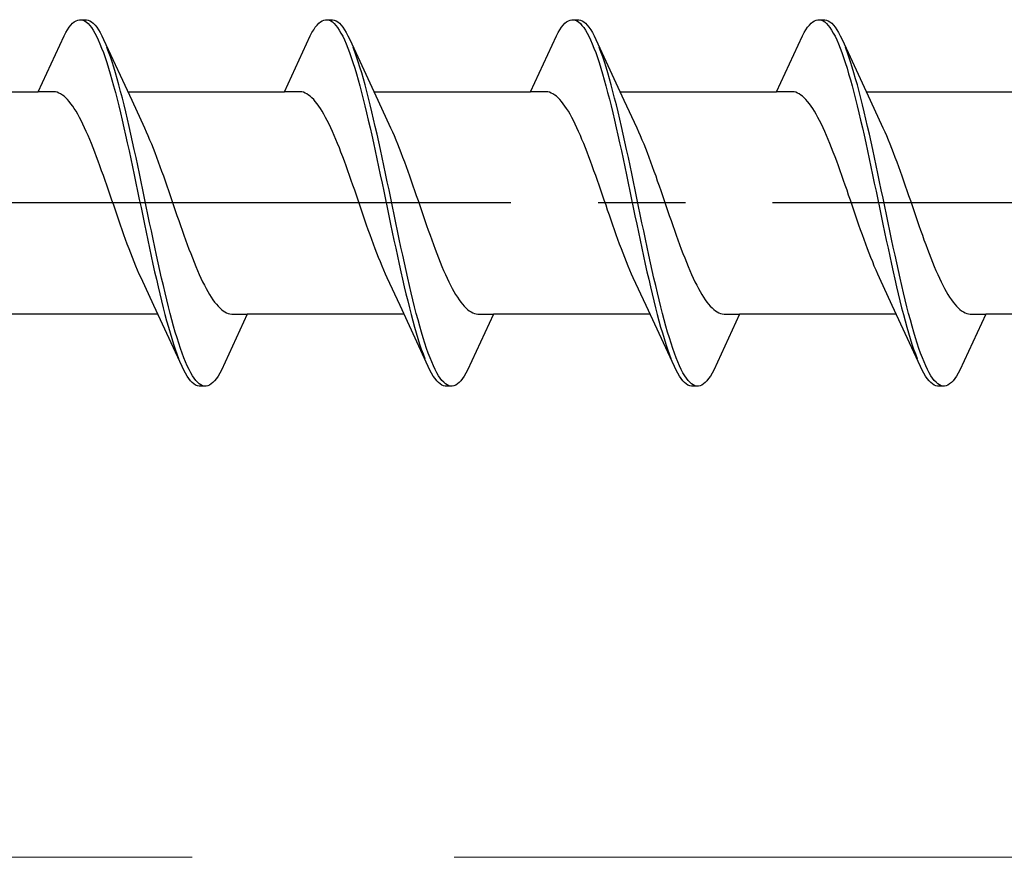
# Model space of a CAD drawing. Extents: x 105 to 1155, y 126 to 1689.
# Drawn here: x 346 to 358, y 599 to 608 of the extents above; entities that cross this region are included whole.
import ezdxf

# ---------------------------------------------------------------- set-up
doc = ezdxf.new("R2010")
doc.units = 0
doc.linetypes.add('YCENTER_1', pattern=[13, 10, -1, 1, -1])
doc.layers.add('YKK_12', color=2, linetype='CONTINUOUS', lineweight=13)
doc.layers.add('YKK_13', color=4, linetype='CONTINUOUS', lineweight=30)

msp = doc.modelspace()

# ---------------------------------------------------------------- linework, layer by layer
at = {"layer": 'YKK_12', "linetype": 'YCENTER_1', "ltscale": 3}
msp.add_line((771.349, 598.682), (292.419, 598.683), dxfattribs=at)
at = {"layer": 'YKK_13', "linetype": 'ByBlock', "lineweight": -2, "ltscale": 3}
for p, q in [((346.939, 608.196), (346.959, 608.221)), ((346.959, 608.221), (346.978, 608.241)), ((346.978, 608.241), (346.998, 608.258)), ((346.998, 608.258), (347.018, 608.27)), ((347.018, 608.27), (347.037, 608.278)), ((347.037, 608.278), (347.057, 608.282)), ((347.057, 608.282), (347.137, 608.282)), ((347.096, 608.277), (347.115, 608.269)), ((347.115, 608.269), (347.135, 608.256)), ((347.135, 608.256), (347.155, 608.239)), ((347.137, 608.282), (347.156, 608.278)), ((347.155, 608.239), (347.174, 608.217)), ((347.156, 608.278), (347.176, 608.27)), ((347.176, 608.27), (347.195, 608.258)), ((347.195, 608.258), (347.215, 608.241)), ((347.215, 608.241), (347.235, 608.221)), ((347.235, 608.221), (347.254, 608.196)), ((349.759, 608.196), (349.779, 608.221)), ((349.779, 608.221), (349.798, 608.241)), ((349.798, 608.241), (349.818, 608.258)), ((349.818, 608.258), (349.838, 608.27)), ((349.838, 608.27), (349.857, 608.278)), ((349.857, 608.278), (349.877, 608.282)), ((349.877, 608.282), (349.957, 608.282)), ((349.916, 608.277), (349.935, 608.269)), ((349.935, 608.269), (349.955, 608.256)), ((349.955, 608.256), (349.975, 608.239)), ((349.957, 608.282), (349.976, 608.278)), ((349.975, 608.239), (349.994, 608.217)), ((349.976, 608.278), (349.996, 608.27)), ((349.996, 608.27), (350.015, 608.258)), ((350.015, 608.258), (350.035, 608.241)), ((350.035, 608.241), (350.055, 608.221)), ((350.055, 608.221), (350.074, 608.196)), ((352.579, 608.196), (352.599, 608.221)), ((352.599, 608.221), (352.618, 608.241)), ((352.618, 608.241), (352.638, 608.258)), ((352.638, 608.258), (352.658, 608.27)), ((352.658, 608.27), (352.677, 608.278)), ((352.677, 608.278), (352.697, 608.282)), ((352.697, 608.282), (352.777, 608.282)), ((352.736, 608.277), (352.755, 608.269)), ((352.755, 608.269), (352.775, 608.256)), ((352.775, 608.256), (352.795, 608.239)), ((352.777, 608.282), (352.796, 608.278)), ((352.795, 608.239), (352.814, 608.217)), ((352.796, 608.278), (352.816, 608.27)), ((352.816, 608.27), (352.835, 608.258)), ((352.835, 608.258), (352.855, 608.241)), ((352.855, 608.241), (352.875, 608.221)), ((352.875, 608.221), (352.894, 608.196)), ((355.399, 608.196), (355.419, 608.221)), ((355.419, 608.221), (355.438, 608.241)), ((355.438, 608.241), (355.458, 608.258)), ((355.458, 608.258), (355.478, 608.27)), ((355.478, 608.27), (355.497, 608.278)), ((355.497, 608.278), (355.517, 608.282)), ((355.517, 608.282), (355.597, 608.282)), ((355.556, 608.277), (355.575, 608.269)), ((355.575, 608.269), (355.595, 608.256)), ((355.595, 608.256), (355.615, 608.239)), ((355.597, 608.282), (355.616, 608.278)), ((355.615, 608.239), (355.634, 608.217)), ((355.616, 608.278), (355.636, 608.27)), ((355.636, 608.27), (355.655, 608.258)), ((355.655, 608.258), (355.675, 608.241)), ((355.675, 608.241), (355.695, 608.221)), ((355.695, 608.221), (355.714, 608.196)), ((346.88, 608.098), (346.9, 608.134)), ((346.9, 608.134), (346.92, 608.167)), ((346.92, 608.167), (346.939, 608.196)), ((347.174, 608.217), (347.194, 608.192)), ((347.194, 608.192), (347.213, 608.162)), ((347.213, 608.162), (347.233, 608.129)), ((347.233, 608.129), (347.253, 608.092)), ((347.254, 608.196), (347.274, 608.167)), ((347.274, 608.167), (347.293, 608.134)), ((347.293, 608.134), (347.313, 608.098)), ((349.7, 608.098), (349.72, 608.134)), ((349.72, 608.134), (349.74, 608.167)), ((349.74, 608.167), (349.759, 608.196)), ((349.994, 608.217), (350.014, 608.192)), ((350.014, 608.192), (350.033, 608.162)), ((350.033, 608.162), (350.053, 608.129)), ((350.053, 608.129), (350.073, 608.092)), ((350.074, 608.196), (350.094, 608.167)), ((350.094, 608.167), (350.113, 608.134)), ((350.113, 608.134), (350.133, 608.098)), ((352.52, 608.098), (352.54, 608.134)), ((352.54, 608.134), (352.56, 608.167)), ((352.56, 608.167), (352.579, 608.196)), ((352.814, 608.217), (352.834, 608.192)), ((352.834, 608.192), (352.853, 608.162)), ((352.853, 608.162), (352.873, 608.129)), ((352.873, 608.129), (352.893, 608.092)), ((352.894, 608.196), (352.914, 608.167)), ((352.914, 608.167), (352.933, 608.134)), ((352.933, 608.134), (352.953, 608.098)), ((355.34, 608.098), (355.36, 608.134)), ((355.36, 608.134), (355.38, 608.167)), ((355.38, 608.167), (355.399, 608.196)), ((355.634, 608.217), (355.654, 608.192)), ((355.654, 608.192), (355.673, 608.162)), ((355.673, 608.162), (355.693, 608.129)), ((355.693, 608.129), (355.713, 608.092)), ((355.714, 608.196), (355.734, 608.167)), ((355.734, 608.167), (355.753, 608.134)), ((355.753, 608.134), (355.773, 608.098)), ((346.584, 607.457), (346.88, 608.098)), ((347.253, 608.092), (347.272, 608.05)), ((347.272, 608.05), (347.292, 608.006)), ((347.292, 608.006), (347.311, 607.957)), ((347.313, 608.098), (347.333, 608.057)), ((347.333, 608.057), (347.655, 607.358)), ((349.404, 607.457), (349.7, 608.098)), ((350.073, 608.092), (350.092, 608.05)), ((350.092, 608.05), (350.112, 608.006)), ((350.112, 608.006), (350.131, 607.957)), ((350.133, 608.098), (350.153, 608.057)), ((350.153, 608.057), (350.475, 607.358)), ((352.224, 607.457), (352.52, 608.098)), ((352.893, 608.092), (352.912, 608.05)), ((352.912, 608.05), (352.932, 608.006)), ((352.932, 608.006), (352.951, 607.957)), ((352.953, 608.098), (352.973, 608.057)), ((352.973, 608.057), (353.295, 607.358)), ((355.044, 607.457), (355.34, 608.098)), ((355.713, 608.092), (355.732, 608.05)), ((355.732, 608.05), (355.752, 608.006)), ((355.752, 608.006), (355.771, 607.957)), ((355.773, 608.098), (355.793, 608.057)), ((355.793, 608.057), (356.115, 607.358)), ((347.311, 607.957), (347.331, 607.905)), ((347.331, 607.905), (347.35, 607.849)), ((347.391, 607.913), (347.372, 607.965)), ((347.411, 607.858), (347.391, 607.913)), ((350.131, 607.957), (350.151, 607.905)), ((350.151, 607.905), (350.17, 607.849)), ((350.211, 607.913), (350.192, 607.965)), ((350.231, 607.858), (350.211, 607.913)), ((352.951, 607.957), (352.971, 607.905)), ((352.971, 607.905), (352.99, 607.849)), ((353.031, 607.913), (353.012, 607.965)), ((353.051, 607.858), (353.031, 607.913)), ((355.771, 607.957), (355.791, 607.905)), ((355.791, 607.905), (355.81, 607.849)), ((355.851, 607.913), (355.832, 607.965)), ((355.871, 607.858), (355.851, 607.913)), ((347.35, 607.849), (347.37, 607.79)), ((347.37, 607.79), (347.39, 607.728)), ((347.43, 607.799), (347.411, 607.858)), ((347.45, 607.737), (347.43, 607.799)), ((350.17, 607.849), (350.19, 607.79)), ((350.19, 607.79), (350.21, 607.728)), ((350.25, 607.799), (350.231, 607.858)), ((350.27, 607.737), (350.25, 607.799)), ((352.99, 607.849), (353.01, 607.79)), ((353.01, 607.79), (353.03, 607.728)), ((353.07, 607.799), (353.051, 607.858)), ((353.09, 607.737), (353.07, 607.799)), ((355.81, 607.849), (355.83, 607.79)), ((355.83, 607.79), (355.85, 607.728)), ((355.89, 607.799), (355.871, 607.858)), ((355.91, 607.737), (355.89, 607.799)), ((347.39, 607.728), (347.409, 607.662)), ((347.409, 607.662), (347.429, 607.594)), ((347.47, 607.673), (347.45, 607.737)), ((347.489, 607.605), (347.47, 607.673)), ((350.21, 607.728), (350.229, 607.662)), ((350.229, 607.662), (350.249, 607.594)), ((350.29, 607.673), (350.27, 607.737)), ((350.309, 607.605), (350.29, 607.673)), ((353.03, 607.728), (353.049, 607.662)), ((353.049, 607.662), (353.069, 607.594)), ((353.11, 607.673), (353.09, 607.737)), ((353.129, 607.605), (353.11, 607.673)), ((355.85, 607.728), (355.869, 607.662)), ((355.869, 607.662), (355.889, 607.594)), ((355.93, 607.673), (355.91, 607.737)), ((355.949, 607.605), (355.93, 607.673)), ((347.429, 607.594), (347.448, 607.523)), ((347.509, 607.534), (347.489, 607.605)), ((350.249, 607.594), (350.268, 607.523)), ((350.329, 607.534), (350.309, 607.605)), ((353.069, 607.594), (353.088, 607.523)), ((353.149, 607.534), (353.129, 607.605)), ((355.889, 607.594), (355.908, 607.523)), ((355.969, 607.534), (355.949, 607.605)), ((344.79, 607.457), (346.584, 607.457)), ((346.763, 607.457), (346.584, 607.457)), ((346.783, 607.455), (346.763, 607.457)), ((346.802, 607.45), (346.783, 607.455)), ((346.822, 607.442), (346.802, 607.45)), ((346.841, 607.432), (346.822, 607.442)), ((346.861, 607.419), (346.841, 607.432)), ((347.448, 607.523), (347.468, 607.449)), ((347.468, 607.449), (347.488, 607.373)), ((347.528, 607.46), (347.509, 607.534)), ((347.548, 607.384), (347.528, 607.46)), ((347.61, 607.457), (349.404, 607.457)), ((349.583, 607.457), (349.404, 607.457)), ((349.603, 607.455), (349.583, 607.457)), ((349.622, 607.45), (349.603, 607.455)), ((349.642, 607.442), (349.622, 607.45)), ((349.661, 607.432), (349.642, 607.442)), ((349.681, 607.419), (349.661, 607.432)), ((350.268, 607.523), (350.288, 607.449)), ((350.288, 607.449), (350.308, 607.373)), ((350.348, 607.46), (350.329, 607.534)), ((350.368, 607.384), (350.348, 607.46)), ((350.43, 607.457), (352.224, 607.457)), ((352.403, 607.457), (352.224, 607.457)), ((352.423, 607.455), (352.403, 607.457)), ((352.442, 607.45), (352.423, 607.455)), ((352.462, 607.442), (352.442, 607.45)), ((352.481, 607.432), (352.462, 607.442)), ((352.501, 607.419), (352.481, 607.432)), ((353.088, 607.523), (353.108, 607.449)), ((353.108, 607.449), (353.128, 607.373)), ((353.168, 607.46), (353.149, 607.534)), ((353.188, 607.384), (353.168, 607.46)), ((353.25, 607.457), (355.044, 607.457)), ((355.223, 607.457), (355.044, 607.457)), ((355.243, 607.455), (355.223, 607.457)), ((355.262, 607.45), (355.243, 607.455)), ((355.282, 607.442), (355.262, 607.45)), ((355.301, 607.432), (355.282, 607.442)), ((355.321, 607.419), (355.301, 607.432)), ((355.908, 607.523), (355.928, 607.449)), ((355.928, 607.449), (355.948, 607.373)), ((355.988, 607.46), (355.969, 607.534)), ((356.008, 607.384), (355.988, 607.46)), ((356.07, 607.457), (357.864, 607.457)), ((346.881, 607.404), (346.861, 607.419)), ((346.9, 607.386), (346.881, 607.404)), ((346.92, 607.366), (346.9, 607.386)), ((346.939, 607.344), (346.92, 607.366)), ((346.959, 607.319), (346.939, 607.344)), ((346.979, 607.292), (346.959, 607.319)), ((347.488, 607.373), (347.507, 607.294)), ((347.568, 607.306), (347.548, 607.384)), ((347.655, 607.358), (347.802, 607.041)), ((349.701, 607.404), (349.681, 607.419)), ((349.72, 607.386), (349.701, 607.404)), ((349.74, 607.366), (349.72, 607.386)), ((349.759, 607.344), (349.74, 607.366)), ((349.779, 607.319), (349.759, 607.344)), ((349.799, 607.292), (349.779, 607.319)), ((350.308, 607.373), (350.327, 607.294)), ((350.388, 607.306), (350.368, 607.384)), ((350.475, 607.358), (350.622, 607.041)), ((352.521, 607.404), (352.501, 607.419)), ((352.54, 607.386), (352.521, 607.404)), ((352.56, 607.366), (352.54, 607.386)), ((352.579, 607.344), (352.56, 607.366)), ((352.599, 607.319), (352.579, 607.344)), ((352.619, 607.292), (352.599, 607.319)), ((353.128, 607.373), (353.147, 607.294)), ((353.208, 607.306), (353.188, 607.384)), ((353.295, 607.358), (353.442, 607.041)), ((355.341, 607.404), (355.321, 607.419)), ((355.36, 607.386), (355.341, 607.404)), ((355.38, 607.366), (355.36, 607.386)), ((355.399, 607.344), (355.38, 607.366)), ((355.419, 607.319), (355.399, 607.344)), ((355.439, 607.292), (355.419, 607.319)), ((355.948, 607.373), (355.967, 607.294)), ((356.028, 607.306), (356.008, 607.384)), ((356.115, 607.358), (356.262, 607.041)), ((346.998, 607.263), (346.979, 607.292)), ((347.018, 607.232), (346.998, 607.263)), ((347.037, 607.198), (347.018, 607.232)), ((347.507, 607.294), (347.527, 607.213)), ((347.527, 607.213), (347.546, 607.129)), ((347.587, 607.225), (347.568, 607.306)), ((347.607, 607.142), (347.587, 607.225)), ((349.818, 607.263), (349.799, 607.292)), ((349.838, 607.232), (349.818, 607.263)), ((349.857, 607.198), (349.838, 607.232)), ((350.327, 607.294), (350.347, 607.213)), ((350.347, 607.213), (350.366, 607.129)), ((350.407, 607.225), (350.388, 607.306)), ((350.427, 607.142), (350.407, 607.225)), ((352.638, 607.263), (352.619, 607.292)), ((352.658, 607.232), (352.638, 607.263)), ((352.677, 607.198), (352.658, 607.232)), ((353.147, 607.294), (353.167, 607.213)), ((353.167, 607.213), (353.186, 607.129)), ((353.227, 607.225), (353.208, 607.306)), ((353.247, 607.142), (353.227, 607.225)), ((355.458, 607.263), (355.439, 607.292)), ((355.478, 607.232), (355.458, 607.263)), ((355.497, 607.198), (355.478, 607.232)), ((355.967, 607.294), (355.987, 607.213)), ((355.987, 607.213), (356.006, 607.129)), ((356.047, 607.225), (356.028, 607.306)), ((356.067, 607.142), (356.047, 607.225)), ((347.057, 607.163), (347.037, 607.198)), ((347.076, 607.125), (347.057, 607.163)), ((347.096, 607.085), (347.076, 607.125)), ((347.546, 607.129), (347.566, 607.044)), ((347.626, 607.057), (347.607, 607.142)), ((349.877, 607.163), (349.857, 607.198)), ((349.896, 607.125), (349.877, 607.163)), ((349.916, 607.085), (349.896, 607.125)), ((350.366, 607.129), (350.386, 607.044)), ((350.446, 607.057), (350.427, 607.142)), ((352.697, 607.163), (352.677, 607.198)), ((352.716, 607.125), (352.697, 607.163)), ((352.736, 607.085), (352.716, 607.125)), ((353.186, 607.129), (353.206, 607.044)), ((353.266, 607.057), (353.247, 607.142)), ((355.517, 607.163), (355.497, 607.198)), ((355.536, 607.125), (355.517, 607.163)), ((355.556, 607.085), (355.536, 607.125)), ((356.006, 607.129), (356.026, 607.044)), ((356.086, 607.057), (356.067, 607.142)), ((347.116, 607.044), (347.096, 607.085)), ((347.135, 607.001), (347.116, 607.044)), ((347.155, 606.956), (347.135, 607.001)), ((347.566, 607.044), (347.585, 606.958)), ((347.646, 606.971), (347.626, 607.057)), ((347.802, 607.041), (347.822, 606.998)), ((347.822, 606.998), (347.841, 606.953)), ((349.936, 607.044), (349.916, 607.085)), ((349.955, 607.001), (349.936, 607.044)), ((349.975, 606.956), (349.955, 607.001)), ((350.386, 607.044), (350.405, 606.958)), ((350.466, 606.971), (350.446, 607.057)), ((350.622, 607.041), (350.642, 606.998)), ((350.642, 606.998), (350.661, 606.953)), ((352.756, 607.044), (352.736, 607.085)), ((352.775, 607.001), (352.756, 607.044)), ((352.795, 606.956), (352.775, 607.001)), ((353.206, 607.044), (353.225, 606.958)), ((353.286, 606.971), (353.266, 607.057)), ((353.442, 607.041), (353.462, 606.998)), ((353.462, 606.998), (353.481, 606.953)), ((355.576, 607.044), (355.556, 607.085)), ((355.595, 607.001), (355.576, 607.044)), ((355.615, 606.956), (355.595, 607.001)), ((356.026, 607.044), (356.045, 606.958)), ((356.106, 606.971), (356.086, 607.057)), ((356.262, 607.041), (356.282, 606.998)), ((356.282, 606.998), (356.301, 606.953)), ((347.174, 606.91), (347.155, 606.956)), ((347.194, 606.863), (347.174, 606.91)), ((347.585, 606.958), (347.605, 606.869)), ((347.605, 606.869), (347.625, 606.78)), ((347.665, 606.883), (347.646, 606.971)), ((347.685, 606.793), (347.665, 606.883)), ((347.841, 606.953), (347.861, 606.906)), ((347.861, 606.906), (347.881, 606.859)), ((349.994, 606.91), (349.975, 606.956)), ((350.014, 606.863), (349.994, 606.91)), ((350.405, 606.958), (350.425, 606.869)), ((350.425, 606.869), (350.445, 606.78)), ((350.485, 606.883), (350.466, 606.971)), ((350.505, 606.793), (350.485, 606.883)), ((350.661, 606.953), (350.681, 606.906)), ((350.681, 606.906), (350.701, 606.859)), ((352.814, 606.91), (352.795, 606.956)), ((352.834, 606.863), (352.814, 606.91)), ((353.225, 606.958), (353.245, 606.869)), ((353.245, 606.869), (353.265, 606.78)), ((353.305, 606.883), (353.286, 606.971)), ((353.325, 606.793), (353.305, 606.883)), ((353.481, 606.953), (353.501, 606.906)), ((353.501, 606.906), (353.521, 606.859)), ((355.634, 606.91), (355.615, 606.956)), ((355.654, 606.863), (355.634, 606.91)), ((356.045, 606.958), (356.065, 606.869)), ((356.065, 606.869), (356.085, 606.78)), ((356.125, 606.883), (356.106, 606.971)), ((356.145, 606.793), (356.125, 606.883)), ((356.301, 606.953), (356.321, 606.906)), ((356.321, 606.906), (356.341, 606.859)), ((347.214, 606.814), (347.194, 606.863)), ((347.233, 606.763), (347.214, 606.814)), ((347.253, 606.712), (347.233, 606.763)), ((347.625, 606.78), (347.644, 606.689)), ((347.705, 606.702), (347.685, 606.793)), ((347.881, 606.859), (347.9, 606.81)), ((347.9, 606.81), (347.92, 606.759)), ((347.92, 606.759), (347.939, 606.707)), ((350.034, 606.814), (350.014, 606.863)), ((350.053, 606.763), (350.034, 606.814)), ((350.073, 606.712), (350.053, 606.763)), ((350.445, 606.78), (350.464, 606.689)), ((350.525, 606.702), (350.505, 606.793)), ((350.701, 606.859), (350.72, 606.81)), ((350.72, 606.81), (350.74, 606.759)), ((350.74, 606.759), (350.759, 606.707)), ((352.854, 606.814), (352.834, 606.863)), ((352.873, 606.763), (352.854, 606.814)), ((352.893, 606.712), (352.873, 606.763)), ((353.265, 606.78), (353.284, 606.689)), ((353.345, 606.702), (353.325, 606.793)), ((353.521, 606.859), (353.54, 606.81)), ((353.54, 606.81), (353.56, 606.759)), ((353.56, 606.759), (353.579, 606.707)), ((355.674, 606.814), (355.654, 606.863)), ((355.693, 606.763), (355.674, 606.814)), ((355.713, 606.712), (355.693, 606.763)), ((356.085, 606.78), (356.104, 606.689)), ((356.165, 606.702), (356.145, 606.793)), ((356.341, 606.859), (356.36, 606.81)), ((356.36, 606.81), (356.38, 606.759)), ((356.38, 606.759), (356.399, 606.707)), ((347.272, 606.659), (347.253, 606.712)), ((347.292, 606.606), (347.272, 606.659)), ((347.644, 606.689), (347.664, 606.597)), ((347.724, 606.611), (347.705, 606.702)), ((347.939, 606.707), (347.959, 606.655)), ((347.959, 606.655), (347.979, 606.601)), ((350.092, 606.659), (350.073, 606.712)), ((350.112, 606.606), (350.092, 606.659)), ((350.464, 606.689), (350.484, 606.597)), ((350.544, 606.611), (350.525, 606.702)), ((350.759, 606.707), (350.779, 606.655)), ((350.779, 606.655), (350.799, 606.601)), ((352.912, 606.659), (352.893, 606.712)), ((352.932, 606.606), (352.912, 606.659)), ((353.284, 606.689), (353.304, 606.597)), ((353.364, 606.611), (353.345, 606.702)), ((353.579, 606.707), (353.599, 606.655)), ((353.599, 606.655), (353.619, 606.601)), ((355.732, 606.659), (355.713, 606.712)), ((355.752, 606.606), (355.732, 606.659)), ((356.104, 606.689), (356.124, 606.597)), ((356.184, 606.611), (356.165, 606.702)), ((356.399, 606.707), (356.419, 606.655)), ((356.419, 606.655), (356.439, 606.601)), ((347.311, 606.551), (347.292, 606.606)), ((347.331, 606.496), (347.311, 606.551)), ((347.664, 606.597), (347.683, 606.504)), ((347.744, 606.518), (347.724, 606.611)), ((347.979, 606.601), (347.998, 606.547)), ((347.998, 606.547), (348.018, 606.492)), ((350.131, 606.551), (350.112, 606.606)), ((350.151, 606.496), (350.131, 606.551)), ((350.484, 606.597), (350.503, 606.504)), ((350.564, 606.518), (350.544, 606.611)), ((350.799, 606.601), (350.818, 606.547)), ((350.818, 606.547), (350.838, 606.492)), ((352.951, 606.551), (352.932, 606.606)), ((352.971, 606.496), (352.951, 606.551)), ((353.304, 606.597), (353.323, 606.504)), ((353.384, 606.518), (353.364, 606.611)), ((353.619, 606.601), (353.638, 606.547)), ((353.638, 606.547), (353.658, 606.492)), ((355.771, 606.551), (355.752, 606.606)), ((355.791, 606.496), (355.771, 606.551)), ((356.124, 606.597), (356.143, 606.504)), ((356.204, 606.518), (356.184, 606.611)), ((356.439, 606.601), (356.458, 606.547)), ((356.458, 606.547), (356.478, 606.492)), ((347.351, 606.44), (347.331, 606.496)), ((347.37, 606.384), (347.351, 606.44)), ((347.683, 606.504), (347.703, 606.41)), ((347.763, 606.425), (347.744, 606.518)), ((347.783, 606.331), (347.763, 606.425)), ((348.018, 606.492), (348.037, 606.436)), ((348.037, 606.436), (348.057, 606.379)), ((350.171, 606.44), (350.151, 606.496)), ((350.19, 606.384), (350.171, 606.44)), ((350.503, 606.504), (350.523, 606.41)), ((350.583, 606.425), (350.564, 606.518)), ((350.603, 606.331), (350.583, 606.425)), ((350.838, 606.492), (350.857, 606.436)), ((350.857, 606.436), (350.877, 606.379)), ((352.991, 606.44), (352.971, 606.496)), ((353.01, 606.384), (352.991, 606.44)), ((353.323, 606.504), (353.343, 606.41)), ((353.403, 606.425), (353.384, 606.518)), ((353.423, 606.331), (353.403, 606.425)), ((353.658, 606.492), (353.677, 606.436)), ((353.677, 606.436), (353.697, 606.379)), ((355.811, 606.44), (355.791, 606.496)), ((355.83, 606.384), (355.811, 606.44)), ((356.143, 606.504), (356.163, 606.41)), ((356.223, 606.425), (356.204, 606.518)), ((356.243, 606.331), (356.223, 606.425)), ((356.478, 606.492), (356.497, 606.436)), ((356.497, 606.436), (356.517, 606.379)), ((347.39, 606.327), (347.37, 606.384)), ((347.409, 606.27), (347.39, 606.327)), ((347.703, 606.41), (347.723, 606.316)), ((347.723, 606.316), (347.742, 606.222)), ((347.803, 606.237), (347.783, 606.331)), ((348.057, 606.379), (348.076, 606.323)), ((348.076, 606.323), (348.096, 606.266)), ((350.21, 606.327), (350.19, 606.384)), ((350.229, 606.27), (350.21, 606.327)), ((350.523, 606.41), (350.543, 606.316)), ((350.543, 606.316), (350.562, 606.222)), ((350.623, 606.237), (350.603, 606.331)), ((350.877, 606.379), (350.896, 606.323)), ((350.896, 606.323), (350.916, 606.266)), ((353.03, 606.327), (353.01, 606.384)), ((353.049, 606.27), (353.03, 606.327)), ((353.343, 606.41), (353.363, 606.316)), ((353.363, 606.316), (353.382, 606.222)), ((353.443, 606.237), (353.423, 606.331)), ((353.697, 606.379), (353.716, 606.323)), ((353.716, 606.323), (353.736, 606.266)), ((355.85, 606.327), (355.83, 606.384)), ((355.869, 606.27), (355.85, 606.327)), ((356.163, 606.41), (356.183, 606.316)), ((356.183, 606.316), (356.202, 606.222)), ((356.263, 606.237), (356.243, 606.331)), ((356.517, 606.379), (356.536, 606.323)), ((356.536, 606.323), (356.556, 606.266)), ((347.429, 606.213), (347.409, 606.27)), ((347.449, 606.156), (347.429, 606.213)), ((347.742, 606.222), (347.762, 606.128)), ((347.822, 606.142), (347.803, 606.237)), ((348.096, 606.266), (348.116, 606.209)), ((348.116, 606.209), (348.135, 606.151)), ((350.249, 606.213), (350.229, 606.27)), ((350.269, 606.156), (350.249, 606.213)), ((350.562, 606.222), (350.582, 606.128)), ((350.642, 606.142), (350.623, 606.237)), ((350.916, 606.266), (350.936, 606.209)), ((350.936, 606.209), (350.955, 606.151)), ((353.069, 606.213), (353.049, 606.27)), ((353.089, 606.156), (353.069, 606.213)), ((353.382, 606.222), (353.402, 606.128)), ((353.462, 606.142), (353.443, 606.237)), ((353.736, 606.266), (353.756, 606.209)), ((353.756, 606.209), (353.775, 606.151)), ((355.889, 606.213), (355.869, 606.27)), ((355.909, 606.156), (355.889, 606.213)), ((356.202, 606.222), (356.222, 606.128)), ((356.282, 606.142), (356.263, 606.237)), ((356.556, 606.266), (356.576, 606.209)), ((356.576, 606.209), (356.595, 606.151)), ((347.468, 606.099), (347.449, 606.156)), ((347.488, 606.042), (347.468, 606.099)), ((347.762, 606.128), (347.781, 606.034)), ((347.842, 606.048), (347.822, 606.142)), ((348.135, 606.151), (348.155, 606.094)), ((348.155, 606.094), (348.174, 606.037)), ((350.288, 606.099), (350.269, 606.156)), ((350.308, 606.042), (350.288, 606.099)), ((350.582, 606.128), (350.601, 606.034)), ((350.662, 606.048), (350.642, 606.142)), ((350.955, 606.151), (350.975, 606.094)), ((350.975, 606.094), (350.994, 606.037)), ((353.108, 606.099), (353.089, 606.156)), ((353.128, 606.042), (353.108, 606.099)), ((353.402, 606.128), (353.421, 606.034)), ((353.482, 606.048), (353.462, 606.142)), ((353.775, 606.151), (353.795, 606.094)), ((353.795, 606.094), (353.814, 606.037)), ((355.928, 606.099), (355.909, 606.156)), ((355.948, 606.042), (355.928, 606.099)), ((356.222, 606.128), (356.241, 606.034)), ((356.302, 606.048), (356.282, 606.142)), ((356.595, 606.151), (356.615, 606.094)), ((356.615, 606.094), (356.634, 606.037)), ((347.507, 605.985), (347.488, 606.042)), ((347.527, 605.929), (347.507, 605.985)), ((347.781, 606.034), (347.801, 605.94)), ((347.861, 605.954), (347.842, 606.048)), ((348.174, 606.037), (348.194, 605.981)), ((348.194, 605.981), (348.214, 605.924)), ((350.327, 605.985), (350.308, 606.042)), ((350.347, 605.929), (350.327, 605.985)), ((350.601, 606.034), (350.621, 605.94)), ((350.681, 605.954), (350.662, 606.048)), ((350.994, 606.037), (351.014, 605.981)), ((351.014, 605.981), (351.034, 605.924)), ((353.147, 605.985), (353.128, 606.042)), ((353.167, 605.929), (353.147, 605.985)), ((353.421, 606.034), (353.441, 605.94)), ((353.501, 605.954), (353.482, 606.048)), ((353.814, 606.037), (353.834, 605.981)), ((353.834, 605.981), (353.854, 605.924)), ((355.967, 605.985), (355.948, 606.042)), ((355.987, 605.929), (355.967, 605.985)), ((356.241, 606.034), (356.261, 605.94)), ((356.321, 605.954), (356.302, 606.048)), ((356.634, 606.037), (356.654, 605.981)), ((356.654, 605.981), (356.674, 605.924)), ((347.546, 605.873), (347.527, 605.929)), ((347.566, 605.818), (347.546, 605.873)), ((347.801, 605.94), (347.82, 605.847)), ((347.881, 605.861), (347.861, 605.954)), ((347.9, 605.768), (347.881, 605.861)), ((348.214, 605.924), (348.233, 605.869)), ((348.233, 605.869), (348.253, 605.813)), ((350.366, 605.873), (350.347, 605.929)), ((350.386, 605.818), (350.366, 605.873)), ((350.621, 605.94), (350.64, 605.847)), ((350.701, 605.861), (350.681, 605.954)), ((350.72, 605.768), (350.701, 605.861)), ((351.034, 605.924), (351.053, 605.869)), ((351.053, 605.869), (351.073, 605.813)), ((353.186, 605.873), (353.167, 605.929)), ((353.206, 605.818), (353.186, 605.873)), ((353.441, 605.94), (353.46, 605.847)), ((353.521, 605.861), (353.501, 605.954)), ((353.54, 605.768), (353.521, 605.861)), ((353.854, 605.924), (353.873, 605.869)), ((353.873, 605.869), (353.893, 605.813)), ((356.006, 605.873), (355.987, 605.929)), ((356.026, 605.818), (356.006, 605.873)), ((356.261, 605.94), (356.28, 605.847)), ((356.341, 605.861), (356.321, 605.954)), ((356.36, 605.768), (356.341, 605.861)), ((356.674, 605.924), (356.693, 605.869)), ((356.693, 605.869), (356.713, 605.813)), ((347.586, 605.763), (347.566, 605.818)), ((347.605, 605.71), (347.586, 605.763)), ((347.82, 605.847), (347.84, 605.754)), ((347.84, 605.754), (347.86, 605.662)), ((347.92, 605.676), (347.9, 605.768)), ((348.253, 605.813), (348.272, 605.759)), ((348.272, 605.759), (348.292, 605.705)), ((350.406, 605.763), (350.386, 605.818)), ((350.425, 605.71), (350.406, 605.763)), ((350.64, 605.847), (350.66, 605.754)), ((350.66, 605.754), (350.68, 605.662)), ((350.74, 605.676), (350.72, 605.768)), ((351.073, 605.813), (351.092, 605.759)), ((351.092, 605.759), (351.112, 605.705)), ((353.226, 605.763), (353.206, 605.818)), ((353.245, 605.71), (353.226, 605.763)), ((353.46, 605.847), (353.48, 605.754)), ((353.48, 605.754), (353.5, 605.662)), ((353.56, 605.676), (353.54, 605.768)), ((353.893, 605.813), (353.912, 605.759)), ((353.912, 605.759), (353.932, 605.705)), ((356.046, 605.763), (356.026, 605.818)), ((356.065, 605.71), (356.046, 605.763)), ((356.28, 605.847), (356.3, 605.754)), ((356.3, 605.754), (356.32, 605.662)), ((356.38, 605.676), (356.36, 605.768)), ((356.713, 605.813), (356.732, 605.759)), ((356.732, 605.759), (356.752, 605.705)), ((347.625, 605.657), (347.605, 605.71)), ((347.644, 605.605), (347.625, 605.657)), ((347.86, 605.662), (347.879, 605.571)), ((347.94, 605.585), (347.92, 605.676)), ((348.292, 605.705), (348.311, 605.653)), ((348.311, 605.653), (348.331, 605.601)), ((350.445, 605.657), (350.425, 605.71)), ((350.464, 605.605), (350.445, 605.657)), ((350.68, 605.662), (350.699, 605.571)), ((350.76, 605.585), (350.74, 605.676)), ((351.112, 605.705), (351.131, 605.653)), ((351.131, 605.653), (351.151, 605.601)), ((353.265, 605.657), (353.245, 605.71)), ((353.284, 605.605), (353.265, 605.657)), ((353.5, 605.662), (353.519, 605.571)), ((353.58, 605.585), (353.56, 605.676)), ((353.932, 605.705), (353.951, 605.653)), ((353.951, 605.653), (353.971, 605.601)), ((356.085, 605.657), (356.065, 605.71)), ((356.104, 605.605), (356.085, 605.657)), ((356.32, 605.662), (356.339, 605.571)), ((356.4, 605.585), (356.38, 605.676)), ((356.752, 605.705), (356.771, 605.653)), ((356.771, 605.653), (356.791, 605.601)), ((347.664, 605.555), (347.644, 605.605)), ((347.684, 605.506), (347.664, 605.555)), ((347.879, 605.571), (347.899, 605.482)), ((347.959, 605.495), (347.94, 605.585)), ((348.331, 605.601), (348.351, 605.551)), ((348.351, 605.551), (348.37, 605.502)), ((350.484, 605.555), (350.464, 605.605)), ((350.504, 605.506), (350.484, 605.555)), ((350.699, 605.571), (350.719, 605.482)), ((350.779, 605.495), (350.76, 605.585)), ((351.151, 605.601), (351.171, 605.551)), ((351.171, 605.551), (351.19, 605.502)), ((353.304, 605.555), (353.284, 605.605)), ((353.324, 605.506), (353.304, 605.555)), ((353.519, 605.571), (353.539, 605.482)), ((353.599, 605.495), (353.58, 605.585)), ((353.971, 605.601), (353.991, 605.551)), ((353.991, 605.551), (354.01, 605.502)), ((356.124, 605.555), (356.104, 605.605)), ((356.144, 605.506), (356.124, 605.555)), ((356.339, 605.571), (356.359, 605.482)), ((356.419, 605.495), (356.4, 605.585)), ((356.791, 605.601), (356.811, 605.551)), ((356.811, 605.551), (356.83, 605.502)), ((347.703, 605.458), (347.684, 605.506)), ((347.723, 605.412), (347.703, 605.458)), ((347.742, 605.367), (347.723, 605.412)), ((347.899, 605.482), (347.918, 605.394)), ((347.979, 605.407), (347.959, 605.495)), ((347.998, 605.32), (347.979, 605.407)), ((348.37, 605.502), (348.39, 605.454)), ((348.39, 605.454), (348.409, 605.408)), ((348.409, 605.408), (348.429, 605.363)), ((350.523, 605.458), (350.504, 605.506)), ((350.543, 605.412), (350.523, 605.458)), ((350.562, 605.367), (350.543, 605.412)), ((350.719, 605.482), (350.738, 605.394)), ((350.799, 605.407), (350.779, 605.495)), ((350.818, 605.32), (350.799, 605.407)), ((351.19, 605.502), (351.21, 605.454)), ((351.21, 605.454), (351.229, 605.408)), ((351.229, 605.408), (351.249, 605.363)), ((353.343, 605.458), (353.324, 605.506)), ((353.363, 605.412), (353.343, 605.458)), ((353.382, 605.367), (353.363, 605.412)), ((353.539, 605.482), (353.558, 605.394)), ((353.619, 605.407), (353.599, 605.495)), ((353.638, 605.32), (353.619, 605.407)), ((354.01, 605.502), (354.03, 605.454)), ((354.03, 605.454), (354.049, 605.408)), ((354.049, 605.408), (354.069, 605.363)), ((356.163, 605.458), (356.144, 605.506)), ((356.183, 605.412), (356.163, 605.458)), ((356.202, 605.367), (356.183, 605.412)), ((356.359, 605.482), (356.378, 605.394)), ((356.439, 605.407), (356.419, 605.495)), ((356.458, 605.32), (356.439, 605.407)), ((356.83, 605.502), (356.85, 605.454)), ((356.85, 605.454), (356.869, 605.408)), ((356.869, 605.408), (356.889, 605.363)), ((347.762, 605.324), (347.742, 605.367)), ((347.909, 605.006), (347.762, 605.324)), ((347.918, 605.394), (347.938, 605.307)), ((347.938, 605.307), (347.958, 605.222)), ((348.018, 605.235), (347.998, 605.32)), ((348.429, 605.363), (348.449, 605.32)), ((348.449, 605.32), (348.468, 605.279)), ((350.582, 605.324), (350.562, 605.367)), ((350.729, 605.006), (350.582, 605.324)), ((350.738, 605.394), (350.758, 605.307)), ((350.758, 605.307), (350.778, 605.222)), ((350.838, 605.235), (350.818, 605.32)), ((351.249, 605.363), (351.269, 605.32)), ((351.269, 605.32), (351.288, 605.279)), ((353.402, 605.324), (353.382, 605.367)), ((353.549, 605.006), (353.402, 605.324)), ((353.558, 605.394), (353.578, 605.307)), ((353.578, 605.307), (353.598, 605.222)), ((353.658, 605.235), (353.638, 605.32)), ((354.069, 605.363), (354.089, 605.32)), ((354.089, 605.32), (354.108, 605.279)), ((356.222, 605.324), (356.202, 605.367)), ((356.369, 605.006), (356.222, 605.324)), ((356.378, 605.394), (356.398, 605.307)), ((356.398, 605.307), (356.418, 605.222)), ((356.478, 605.235), (356.458, 605.32)), ((356.889, 605.363), (356.909, 605.32)), ((356.909, 605.32), (356.928, 605.279)), ((347.958, 605.222), (347.977, 605.14)), ((348.038, 605.152), (348.018, 605.235)), ((348.468, 605.279), (348.488, 605.24)), ((348.488, 605.24), (348.507, 605.202)), ((348.507, 605.202), (348.527, 605.166)), ((350.778, 605.222), (350.797, 605.14)), ((350.858, 605.152), (350.838, 605.235)), ((351.288, 605.279), (351.308, 605.24)), ((351.308, 605.24), (351.327, 605.202)), ((351.327, 605.202), (351.347, 605.166)), ((353.598, 605.222), (353.617, 605.14)), ((353.678, 605.152), (353.658, 605.235)), ((354.108, 605.279), (354.128, 605.24)), ((354.128, 605.24), (354.147, 605.202)), ((354.147, 605.202), (354.167, 605.166)), ((356.418, 605.222), (356.437, 605.14)), ((356.498, 605.152), (356.478, 605.235)), ((356.928, 605.279), (356.948, 605.24)), ((356.948, 605.24), (356.967, 605.202)), ((356.967, 605.202), (356.987, 605.166)), ((347.977, 605.14), (347.997, 605.059)), ((348.057, 605.071), (348.038, 605.152)), ((348.077, 604.992), (348.057, 605.071)), ((348.527, 605.166), (348.546, 605.133)), ((348.546, 605.133), (348.566, 605.101)), ((348.566, 605.101), (348.586, 605.072)), ((348.586, 605.072), (348.605, 605.045)), ((350.797, 605.14), (350.817, 605.059)), ((350.877, 605.071), (350.858, 605.152)), ((350.897, 604.992), (350.877, 605.071)), ((351.347, 605.166), (351.366, 605.133)), ((351.366, 605.133), (351.386, 605.101)), ((351.386, 605.101), (351.406, 605.072)), ((351.406, 605.072), (351.425, 605.045)), ((353.617, 605.14), (353.637, 605.059)), ((353.697, 605.071), (353.678, 605.152)), ((353.717, 604.992), (353.697, 605.071)), ((354.167, 605.166), (354.186, 605.133)), ((354.186, 605.133), (354.206, 605.101)), ((354.206, 605.101), (354.226, 605.072)), ((354.226, 605.072), (354.245, 605.045)), ((356.437, 605.14), (356.457, 605.059)), ((356.517, 605.071), (356.498, 605.152)), ((356.537, 604.992), (356.517, 605.071)), ((356.987, 605.166), (357.006, 605.133)), ((357.006, 605.133), (357.026, 605.101)), ((357.026, 605.101), (357.046, 605.072)), ((357.046, 605.072), (357.065, 605.045)), ((348.232, 604.308), (347.909, 605.006)), ((347.997, 605.059), (348.016, 604.98)), ((348.016, 604.98), (348.036, 604.904)), ((348.096, 604.916), (348.077, 604.992)), ((348.605, 605.045), (348.625, 605.02)), ((348.625, 605.02), (348.644, 604.998)), ((348.644, 604.998), (348.664, 604.978)), ((348.664, 604.978), (348.684, 604.96)), ((348.684, 604.96), (348.703, 604.945)), ((351.052, 604.308), (350.729, 605.006)), ((350.817, 605.059), (350.836, 604.98)), ((350.836, 604.98), (350.856, 604.904)), ((350.916, 604.916), (350.897, 604.992)), ((351.425, 605.045), (351.445, 605.02)), ((351.445, 605.02), (351.464, 604.998)), ((351.464, 604.998), (351.484, 604.978)), ((351.484, 604.978), (351.504, 604.96)), ((351.504, 604.96), (351.523, 604.945)), ((353.872, 604.308), (353.549, 605.006)), ((353.637, 605.059), (353.656, 604.98)), ((353.656, 604.98), (353.676, 604.904)), ((353.736, 604.916), (353.717, 604.992)), ((354.245, 605.045), (354.265, 605.02)), ((354.265, 605.02), (354.284, 604.998)), ((354.284, 604.998), (354.304, 604.978)), ((354.304, 604.978), (354.324, 604.96)), ((354.324, 604.96), (354.343, 604.945)), ((356.692, 604.308), (356.369, 605.006)), ((356.457, 605.059), (356.476, 604.98)), ((356.476, 604.98), (356.496, 604.904)), ((356.556, 604.916), (356.537, 604.992)), ((357.065, 605.045), (357.085, 605.02)), ((357.085, 605.02), (357.104, 604.998)), ((357.104, 604.998), (357.124, 604.978)), ((357.124, 604.978), (357.144, 604.96)), ((357.144, 604.96), (357.163, 604.945)), ((347.955, 604.908), (346.16, 604.908)), ((348.036, 604.904), (348.055, 604.831)), ((348.116, 604.842), (348.096, 604.916)), ((348.135, 604.77), (348.116, 604.842)), ((348.98, 604.908), (348.684, 604.267)), ((348.703, 604.945), (348.723, 604.933)), ((348.723, 604.933), (348.742, 604.923)), ((348.742, 604.923), (348.762, 604.915)), ((348.762, 604.915), (348.781, 604.91)), ((348.781, 604.91), (348.801, 604.908)), ((348.801, 604.908), (348.98, 604.908)), ((350.775, 604.908), (348.98, 604.908)), ((350.856, 604.904), (350.875, 604.831)), ((350.936, 604.842), (350.916, 604.916)), ((350.955, 604.77), (350.936, 604.842)), ((351.8, 604.908), (351.504, 604.267)), ((351.523, 604.945), (351.543, 604.933)), ((351.543, 604.933), (351.562, 604.923)), ((351.562, 604.923), (351.582, 604.915)), ((351.582, 604.915), (351.601, 604.91)), ((351.601, 604.91), (351.621, 604.908)), ((351.621, 604.908), (351.8, 604.908)), ((353.595, 604.908), (351.8, 604.908)), ((353.676, 604.904), (353.695, 604.831)), ((353.756, 604.842), (353.736, 604.916)), ((353.775, 604.77), (353.756, 604.842)), ((354.62, 604.908), (354.324, 604.267)), ((354.343, 604.945), (354.363, 604.933)), ((354.363, 604.933), (354.382, 604.923)), ((354.382, 604.923), (354.402, 604.915)), ((354.402, 604.915), (354.421, 604.91)), ((354.421, 604.91), (354.441, 604.908)), ((354.441, 604.908), (354.62, 604.908)), ((356.415, 604.908), (354.62, 604.908)), ((356.496, 604.904), (356.515, 604.831)), ((356.576, 604.842), (356.556, 604.916)), ((356.595, 604.77), (356.576, 604.842)), ((357.44, 604.908), (357.144, 604.267)), ((357.163, 604.945), (357.183, 604.933)), ((357.183, 604.933), (357.202, 604.923)), ((357.202, 604.923), (357.222, 604.915)), ((357.222, 604.915), (357.241, 604.91)), ((357.241, 604.91), (357.261, 604.908)), ((357.261, 604.908), (357.44, 604.908)), ((359.235, 604.908), (357.44, 604.908)), ((348.055, 604.831), (348.075, 604.76)), ((348.075, 604.76), (348.095, 604.692)), ((348.155, 604.702), (348.135, 604.77)), ((350.875, 604.831), (350.895, 604.76)), ((350.895, 604.76), (350.915, 604.692)), ((350.975, 604.702), (350.955, 604.77)), ((353.695, 604.831), (353.715, 604.76)), ((353.715, 604.76), (353.735, 604.692)), ((353.795, 604.702), (353.775, 604.77)), ((356.515, 604.831), (356.535, 604.76)), ((356.535, 604.76), (356.555, 604.692)), ((356.615, 604.702), (356.595, 604.77)), ((348.095, 604.692), (348.114, 604.627)), ((348.114, 604.627), (348.134, 604.565)), ((348.175, 604.637), (348.155, 604.702)), ((348.194, 604.575), (348.175, 604.637)), ((350.915, 604.692), (350.934, 604.627)), ((350.934, 604.627), (350.954, 604.565)), ((350.995, 604.637), (350.975, 604.702)), ((351.014, 604.575), (350.995, 604.637)), ((353.735, 604.692), (353.754, 604.627)), ((353.754, 604.627), (353.774, 604.565)), ((353.815, 604.637), (353.795, 604.702)), ((353.834, 604.575), (353.815, 604.637)), ((356.555, 604.692), (356.574, 604.627)), ((356.574, 604.627), (356.594, 604.565)), ((356.635, 604.637), (356.615, 604.702)), ((356.654, 604.575), (356.635, 604.637)), ((348.134, 604.565), (348.153, 604.507)), ((348.153, 604.507), (348.173, 604.452)), ((348.214, 604.515), (348.194, 604.575)), ((348.233, 604.46), (348.214, 604.515)), ((350.954, 604.565), (350.973, 604.507)), ((350.973, 604.507), (350.993, 604.452)), ((351.034, 604.515), (351.014, 604.575)), ((351.053, 604.46), (351.034, 604.515)), ((353.774, 604.565), (353.793, 604.507)), ((353.793, 604.507), (353.813, 604.452)), ((353.854, 604.515), (353.834, 604.575)), ((353.873, 604.46), (353.854, 604.515)), ((356.594, 604.565), (356.613, 604.507)), ((356.613, 604.507), (356.633, 604.452)), ((356.674, 604.515), (356.654, 604.575)), ((356.693, 604.46), (356.674, 604.515)), ((348.173, 604.452), (348.193, 604.4)), ((348.253, 604.408), (348.233, 604.46)), ((348.273, 604.359), (348.253, 604.408)), ((350.993, 604.452), (351.013, 604.4)), ((351.073, 604.408), (351.053, 604.46)), ((351.093, 604.359), (351.073, 604.408)), ((353.813, 604.452), (353.833, 604.4)), ((353.893, 604.408), (353.873, 604.46)), ((353.913, 604.359), (353.893, 604.408)), ((356.633, 604.452), (356.653, 604.4)), ((356.713, 604.408), (356.693, 604.46)), ((356.733, 604.359), (356.713, 604.408)), ((348.251, 604.267), (348.232, 604.308)), ((348.292, 604.314), (348.273, 604.359)), ((348.312, 604.273), (348.292, 604.314)), ((348.331, 604.236), (348.312, 604.273)), ((351.071, 604.267), (351.052, 604.308)), ((351.112, 604.314), (351.093, 604.359)), ((351.132, 604.273), (351.112, 604.314)), ((351.151, 604.236), (351.132, 604.273)), ((353.891, 604.267), (353.872, 604.308)), ((353.932, 604.314), (353.913, 604.359)), ((353.952, 604.273), (353.932, 604.314)), ((353.971, 604.236), (353.952, 604.273)), ((356.711, 604.267), (356.692, 604.308)), ((356.752, 604.314), (356.733, 604.359)), ((356.772, 604.273), (356.752, 604.314)), ((356.791, 604.236), (356.772, 604.273)), ((348.271, 604.23), (348.251, 604.267)), ((348.29, 604.197), (348.271, 604.23)), ((348.31, 604.169), (348.29, 604.197)), ((348.33, 604.144), (348.31, 604.169)), ((348.351, 604.202), (348.331, 604.236)), ((348.37, 604.173), (348.351, 604.202)), ((348.39, 604.147), (348.37, 604.173)), ((348.625, 604.169), (348.605, 604.144)), ((348.645, 604.197), (348.625, 604.169)), ((348.664, 604.23), (348.645, 604.197)), ((348.684, 604.267), (348.664, 604.23)), ((351.091, 604.23), (351.071, 604.267)), ((351.11, 604.197), (351.091, 604.23)), ((351.13, 604.169), (351.11, 604.197)), ((351.15, 604.144), (351.13, 604.169)), ((351.171, 604.202), (351.151, 604.236)), ((351.19, 604.173), (351.171, 604.202)), ((351.21, 604.147), (351.19, 604.173)), ((351.445, 604.169), (351.425, 604.144)), ((351.465, 604.197), (351.445, 604.169)), ((351.484, 604.23), (351.465, 604.197)), ((351.504, 604.267), (351.484, 604.23)), ((353.911, 604.23), (353.891, 604.267)), ((353.93, 604.197), (353.911, 604.23)), ((353.95, 604.169), (353.93, 604.197)), ((353.97, 604.144), (353.95, 604.169)), ((353.991, 604.202), (353.971, 604.236)), ((354.01, 604.173), (353.991, 604.202)), ((354.03, 604.147), (354.01, 604.173)), ((354.265, 604.169), (354.245, 604.144)), ((354.285, 604.197), (354.265, 604.169)), ((354.304, 604.23), (354.285, 604.197)), ((354.324, 604.267), (354.304, 604.23)), ((356.731, 604.23), (356.711, 604.267)), ((356.75, 604.197), (356.731, 604.23)), ((356.77, 604.169), (356.75, 604.197)), ((356.79, 604.144), (356.77, 604.169)), ((356.811, 604.202), (356.791, 604.236)), ((356.83, 604.173), (356.811, 604.202)), ((356.85, 604.147), (356.83, 604.173)), ((357.085, 604.169), (357.065, 604.144)), ((357.105, 604.197), (357.085, 604.169)), ((357.124, 604.23), (357.105, 604.197)), ((357.144, 604.267), (357.124, 604.23)), ((348.349, 604.123), (348.33, 604.144)), ((348.369, 604.107), (348.349, 604.123)), ((348.388, 604.094), (348.369, 604.107)), ((348.408, 604.086), (348.388, 604.094)), ((348.41, 604.126), (348.39, 604.147)), ((348.428, 604.082), (348.408, 604.086)), ((348.429, 604.109), (348.41, 604.126)), ((348.508, 604.082), (348.428, 604.082)), ((348.449, 604.096), (348.429, 604.109)), ((348.468, 604.087), (348.449, 604.096)), ((348.527, 604.086), (348.508, 604.082)), ((348.547, 604.094), (348.527, 604.086)), ((348.566, 604.107), (348.547, 604.094)), ((348.586, 604.123), (348.566, 604.107)), ((348.605, 604.144), (348.586, 604.123)), ((351.169, 604.123), (351.15, 604.144)), ((351.189, 604.107), (351.169, 604.123)), ((351.208, 604.094), (351.189, 604.107)), ((351.228, 604.086), (351.208, 604.094)), ((351.23, 604.126), (351.21, 604.147)), ((351.248, 604.082), (351.228, 604.086)), ((351.249, 604.109), (351.23, 604.126)), ((351.328, 604.082), (351.248, 604.082)), ((351.269, 604.096), (351.249, 604.109)), ((351.288, 604.087), (351.269, 604.096)), ((351.347, 604.086), (351.328, 604.082)), ((351.367, 604.094), (351.347, 604.086)), ((351.386, 604.107), (351.367, 604.094)), ((351.406, 604.123), (351.386, 604.107)), ((351.425, 604.144), (351.406, 604.123)), ((353.989, 604.123), (353.97, 604.144)), ((354.009, 604.107), (353.989, 604.123)), ((354.028, 604.094), (354.009, 604.107)), ((354.048, 604.086), (354.028, 604.094)), ((354.05, 604.126), (354.03, 604.147)), ((354.068, 604.082), (354.048, 604.086)), ((354.069, 604.109), (354.05, 604.126)), ((354.148, 604.082), (354.068, 604.082)), ((354.089, 604.096), (354.069, 604.109)), ((354.108, 604.087), (354.089, 604.096)), ((354.167, 604.086), (354.148, 604.082)), ((354.187, 604.094), (354.167, 604.086)), ((354.206, 604.107), (354.187, 604.094)), ((354.226, 604.123), (354.206, 604.107)), ((354.245, 604.144), (354.226, 604.123)), ((356.809, 604.123), (356.79, 604.144)), ((356.829, 604.107), (356.809, 604.123)), ((356.848, 604.094), (356.829, 604.107)), ((356.868, 604.086), (356.848, 604.094)), ((356.87, 604.126), (356.85, 604.147)), ((356.888, 604.082), (356.868, 604.086)), ((356.889, 604.109), (356.87, 604.126)), ((356.968, 604.082), (356.888, 604.082)), ((356.909, 604.096), (356.889, 604.109)), ((356.928, 604.087), (356.909, 604.096)), ((356.987, 604.086), (356.968, 604.082)), ((357.007, 604.094), (356.987, 604.086)), ((357.026, 604.107), (357.007, 604.094)), ((357.046, 604.123), (357.026, 604.107)), ((357.065, 604.144), (357.046, 604.123))]:
    msp.add_line(p, q, dxfattribs=at)
at = {"layer": 'YKK_13', "linetype": 'YCENTER_1', "lineweight": -2}
msp.add_line((416.998, 606.182), (334, 606.182), dxfattribs=at)

doc.saveas('drawing.dxf')
